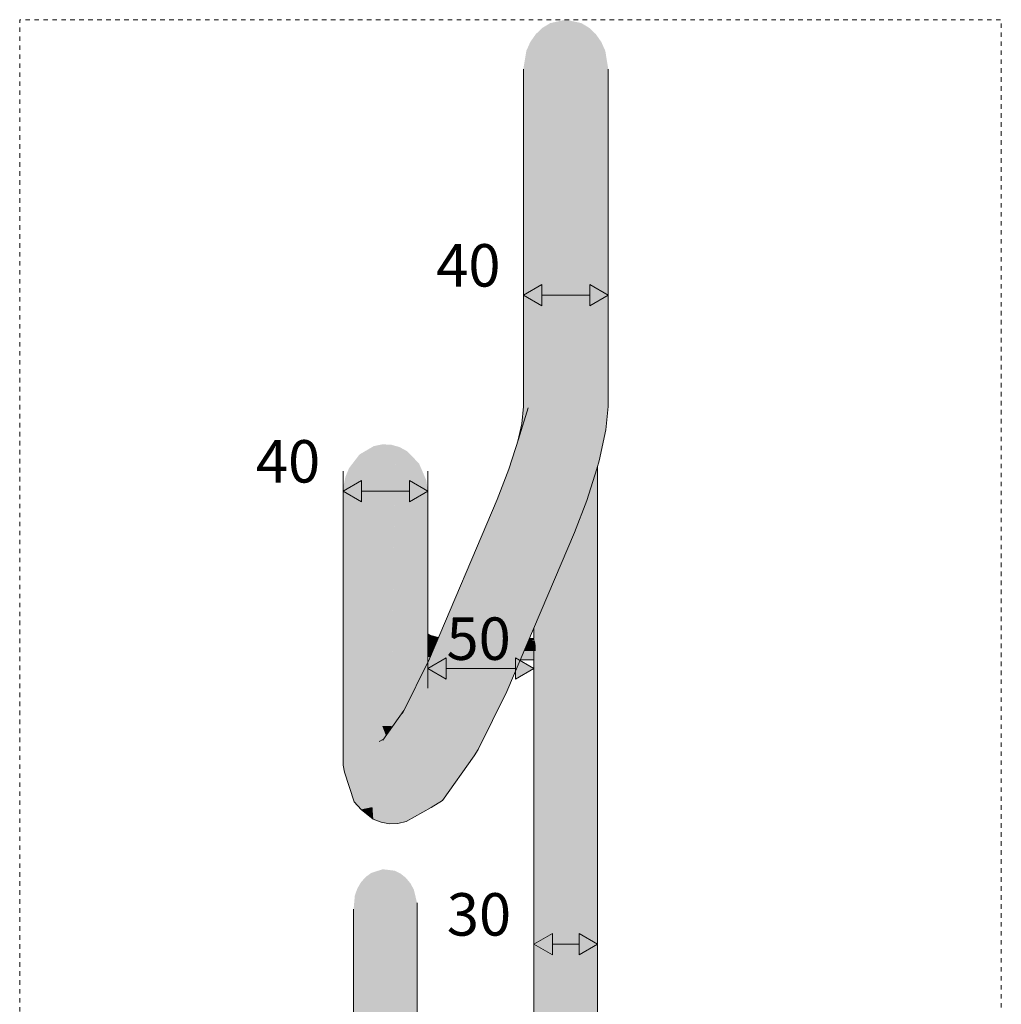
# Model space of a CAD drawing. Units: millimetres. Extents: x 24107 to 43770, y 90375 to 94134.
# Drawn here: x 42753 to 43215, y 91273 to 91736 of the extents above; entities that cross this region are included whole.
import ezdxf

# ---------------------------------------------------------------- set-up
doc = ezdxf.new("R2010")
doc.units = ezdxf.units.MM
doc.header["$MEASUREMENT"] = 0
doc.linetypes.add('KAUSS punktiirjoon L', pattern=[4.233333, 2.116667, -2.116667])
for name, color, linetype, lineweight in [('REELINGU ALGUS_6_0_Pen_No__1', 255, 'Continuous', 13), ('REELINGU ALGUS_6_0_Pen_No__225', 5, 'Continuous', 0), ('REELINGU ALGUS_6_AR - PÕRANDAD_Pen_No__225', 5, 'Continuous', 0), ('REELINGU ALGUS_6_SA - TREPP - piire_Pen_No__1', 255, 'Continuous', 13), ('REELINGU ALGUS_6_SA - TREPP - piire_Pen_No__11', 7, 'Continuous', 13)]:
    doc.layers.add(name, color=color, linetype=linetype, lineweight=lineweight)
doc.layers.add('REELINGU ALGUS_6_SA - TREPP - piire', color=7, linetype='Continuous')
doc.layers.add('REELINGU ALGUS_6_SA - TREPP - piire_Pen_No__91', color=7, linetype='Continuous', lineweight=13, true_color=0x7c7c7c)
doc.styles.add('GENERATED_STYLE_1', font='txt')

msp = doc.modelspace()

# ---------------------------------------------------------------- hatches: boundary and pattern name
at = {"layer": 'REELINGU ALGUS_6_AR - PÕRANDAD_Pen_No__225', "linetype": 'Continuous', "lineweight": 0}
for points in [[(42990.17, 91606.68), (42998.83, 91601.68), (42998.83, 91611.68)], [(43030.17, 91606.68), (43021.51, 91611.68), (43021.51, 91601.68)], [(42905.24, 91514.37), (42913.9, 91509.37), (42913.9, 91519.37)], [(42945.13, 91514.37), (42936.47, 91519.37), (42936.47, 91509.37)], [(42945.14, 91430.85), (42953.8, 91425.85), (42953.8, 91435.85)], [(42995.17, 91430.85), (42986.51, 91435.85), (42986.51, 91425.85)], [(42995.17, 91300.98), (43003.83, 91295.98), (43003.83, 91305.98)], [(43025.17, 91300.98), (43016.51, 91305.98), (43016.51, 91295.98)]]:
    msp.add_hatch(color=5, dxfattribs=at).paths.add_polyline_path(points)
at = {"layer": 'REELINGU ALGUS_6_SA - TREPP - piire', "linetype": 'Continuous', "lineweight": 0, "true_color": 0x496776}
for points in [[(43002.81, 91570.22), (43010.17, 91571.43), (43010.17, 91736.39), (43007.1, 91735.71)], [(43014.46, 91735.44), (43010.17, 91736.39), (43010.17, 91571.43)], [(42996.03, 91566.38), (42999.23, 91568.62), (42999.23, 91732.6), (42997.88, 91731.33)], [(43001.31, 91733.85), (42999.23, 91568.62), (43002.81, 91570.22), (43002.81, 91734.76)], [(42999.23, 91568.62), (43001.31, 91733.85), (42999.23, 91732.6)], [(43002.81, 91734.76), (43002.81, 91570.22), (43007.1, 91735.71)], [(43010.17, 91571.43), (43017.54, 91570.22), (43017.54, 91734.76), (43014.46, 91735.44)], [(43017.54, 91734.76), (43017.54, 91570.22), (43019.61, 91733.51)], [(43019.61, 91733.51), (43017.54, 91570.22), (43021.12, 91568.62), (43021.12, 91732.6)], [(43021.12, 91732.6), (43021.12, 91568.62), (43022.96, 91730.86)], [(42993.43, 91563.63), (42996.03, 91566.38), (42996.03, 91729.58), (42994.93, 91728)], [(42993.43, 91725.87), (42993.43, 91563.63), (42994.93, 91728)], [(42996.03, 91729.58), (42996.03, 91566.38), (42997.88, 91731.33)], [(43021.12, 91568.62), (43024.32, 91566.38), (43024.32, 91729.58), (43022.96, 91730.86)], [(43024.32, 91729.58), (43024.32, 91566.38), (43025.81, 91727.45)], [(43024.32, 91566.38), (43026.91, 91563.63), (43026.91, 91725.87), (43025.81, 91727.45)], [(42991.58, 91560.55), (42993.43, 91563.63), (42993.43, 91725.87), (42992.64, 91724.09)], [(42991.58, 91721.71), (42991.58, 91560.55), (42992.51, 91703.68), (42992.64, 91724.09)], [(43026.91, 91725.87), (43026.91, 91563.63), (43027.97, 91723.49)], [(43027.97, 91723.49), (43026.91, 91563.63), (43028.77, 91560.55), (43028.77, 91721.71)], [(42990.17, 91554.21), (42991.58, 91560.55), (42991.58, 91721.71), (42990.97, 91717.99)], [(42990.17, 91713.16), (42990.17, 91554.21), (42990.97, 91717.99)], [(43028.77, 91721.71), (43028.77, 91560.55), (43029.56, 91716.88)], [(43029.56, 91716.88), (43028.77, 91560.55), (43030.17, 91554.21), (43030.17, 91713.16)], [(42999.23, 91568.62), (43001.67, 91558.41), (43002.81, 91570.22)], [(43002.81, 91570.22), (43001.67, 91558.41), (43008.96, 91558.9)], [(43010.17, 91571.43), (43002.81, 91570.22), (43008.96, 91558.9)], [(43010.17, 91571.43), (43008.96, 91558.9), (43017.54, 91570.22)], [(43017.54, 91570.22), (43008.96, 91558.9), (43012.53, 91558.12)], [(43017.54, 91570.22), (43012.53, 91558.12), (43016.25, 91557.09)], [(43016.25, 91557.09), (43019.83, 91555.5), (43017.54, 91570.22)], [(43021.12, 91568.62), (43017.54, 91570.22), (43019.83, 91555.5)], [(42996.03, 91566.38), (42993.43, 91563.63), (42995, 91555.71)], [(42995, 91555.71), (42998.14, 91557.34), (42996.03, 91566.38)], [(42999.23, 91568.62), (42996.03, 91566.38), (42998.14, 91557.34)], [(42998.14, 91557.34), (43001.67, 91558.41), (42999.23, 91568.62)], [(43019.31, 91536.95), (43021.12, 91568.62), (43019.83, 91555.5)], [(43019.31, 91536.95), (43023.09, 91553.69), (43021.12, 91568.62)], [(43021.12, 91568.62), (43023.09, 91553.69), (43024.32, 91566.38)], [(43023.09, 91553.69), (43026.91, 91563.63), (43024.32, 91566.38)], [(42991.58, 91560.55), (42990.17, 91554.21), (42989.38, 91545.99)], [(42991.58, 91560.55), (42989.38, 91545.99), (42990.67, 91551.16)], [(42991.58, 91560.55), (42990.67, 91551.16), (42992.46, 91553.6)], [(42993.43, 91563.63), (42991.58, 91560.55), (42992.46, 91553.6)], [(42992.46, 91553.6), (42995, 91555.71), (42993.43, 91563.63)], [(43023.09, 91553.69), (43025.71, 91551.22), (43026.91, 91563.63)], [(43025.71, 91551.22), (43028.77, 91560.55), (43026.91, 91563.63)], [(43028.77, 91560.55), (43025.71, 91551.22), (43027.61, 91548.52)], [(43027.61, 91548.52), (43030.17, 91554.21), (43028.77, 91560.55)], [(42991.82, 91541.62), (42998.14, 91557.34), (42995, 91555.71)], [(42991.82, 91541.62), (42994.78, 91542.46), (42998.14, 91557.34)], [(42991.82, 91541.62), (42995, 91555.71), (42992.46, 91553.6)], [(42994.78, 91542.46), (43001.67, 91558.41), (42998.14, 91557.34)], [(43001.67, 91558.41), (42994.78, 91542.46), (42998.16, 91542.84)], [(42998.16, 91542.84), (43005.24, 91542.37), (43001.67, 91558.41)], [(43008.96, 91558.9), (43001.67, 91558.41), (43005.24, 91542.37)], [(43005.24, 91542.37), (43012.53, 91558.12), (43008.96, 91558.9)], [(43005.24, 91542.37), (43008.79, 91541.59), (43012.53, 91558.12)], [(43012.53, 91558.12), (43008.79, 91541.59), (43012.47, 91540.41)], [(43012.53, 91558.12), (43012.47, 91540.41), (43016.25, 91557.09)], [(43012.47, 91540.41), (43019.83, 91555.5), (43016.25, 91557.09)], [(43019.83, 91555.5), (43012.47, 91540.41), (43016.06, 91538.84)], [(43016.06, 91538.84), (43019.31, 91536.95), (43019.83, 91555.5)], [(42983.41, 91524.64), (42987.3, 91532.97), (42992.46, 91553.6), (42987.88, 91538.78)], [(42987.3, 91532.97), (42991.82, 91541.62), (42992.46, 91553.6)], [(42992.46, 91553.6), (42990.67, 91551.16), (42987.88, 91538.78)], [(42987.99, 91539.28), (42987.88, 91538.78), (42990.67, 91551.16), (42989.38, 91545.99), (42987.97, 91539.22)], [(43019.31, 91536.95), (43025.71, 91551.22), (43023.09, 91553.69)], [(43019.31, 91536.95), (43022.02, 91534.84), (43025.71, 91551.22)], [(43022.02, 91534.84), (43027.61, 91548.52), (43025.71, 91551.22)], [(43030.17, 91554.21), (43027.61, 91548.52), (43029.1, 91543.14)], [(43027.61, 91548.52), (43022.02, 91534.84), (43024.03, 91532.64)], [(43027.61, 91548.52), (43024.03, 91532.64), (43025.81, 91528.54)], [(43029.1, 91543.14), (43027.61, 91548.52), (43025.81, 91528.54)], [(42991.82, 91541.62), (42978.75, 91509.96), (42980.4, 91509.26)], [(42987.3, 91532.97), (42978.75, 91509.96), (42991.82, 91541.62)], [(42991.82, 91541.62), (42980.4, 91509.26), (42994.78, 91542.46)], [(42994.78, 91542.46), (42980.4, 91509.26), (42982.72, 91508.28)], [(42994.78, 91542.46), (42982.72, 91508.28), (42999.27, 91523.48)], [(42989.38, 91545.99), (42987.55, 91537.88), (42987.97, 91539.22)], [(42998.16, 91542.84), (42994.78, 91542.46), (42999.27, 91523.48)], [(43005.24, 91542.37), (42998.16, 91542.84), (42999.27, 91523.48)], [(43005.24, 91542.37), (42999.27, 91523.48), (43002.86, 91522.76)], [(43005.24, 91542.37), (43002.86, 91522.76), (43008.79, 91541.59)], [(43002.86, 91522.76), (43012.47, 91540.41), (43008.79, 91541.59)], [(42987.99, 91539.28), (42983.41, 91524.64), (42987.88, 91538.78)], [(43002.33, 91499.94), (43005.74, 91498.49), (43019.31, 91536.95)], [(43002.33, 91499.94), (43019.31, 91536.95), (43010.08, 91519.86)], [(43012.47, 91540.41), (43002.86, 91522.76), (43006.48, 91521.41)], [(43019.31, 91536.95), (43005.74, 91498.49), (43008.74, 91497.22)], [(43012.47, 91540.41), (43006.48, 91521.41), (43010.08, 91519.86)], [(43019.31, 91536.95), (43008.74, 91497.22), (43011.16, 91496.19)], [(43010.08, 91519.86), (43016.06, 91538.84), (43012.47, 91540.41)], [(43010.08, 91519.86), (43019.31, 91536.95), (43016.06, 91538.84)], [(43019.31, 91536.95), (43011.16, 91496.19), (43020.54, 91511.85)], [(43020.54, 91511.85), (43022.02, 91534.84), (43019.31, 91536.95)], [(42913.03, 91400.27), (42919.73, 91403.17), (42919.72, 91535.54), (42916.55, 91533.69)], [(42916.55, 91533.69), (42913.03, 91531.63), (42913.03, 91400.27)], [(42919.72, 91535.54), (42919.73, 91403.17), (42921.82, 91535.97)], [(42921.82, 91535.97), (42919.73, 91403.17), (42923.7, 91403.77), (42923.7, 91536.36)], [(42925.87, 91536.29), (42923.7, 91536.36), (42923.7, 91403.77)], [(42925.87, 91536.29), (42923.7, 91403.77), (42927.82, 91403.67), (42927.81, 91536.22)], [(42929.93, 91535.63), (42927.81, 91536.22), (42927.82, 91403.67), (42929.49, 91508.28)], [(42927.82, 91403.67), (42928.56, 91403.52), (42931.83, 91408.11), (42931.82, 91535.11), (42929.93, 91535.63)], [(42931.82, 91535.11), (42931.83, 91408.11), (42931.91, 91408.23), (42933.74, 91534.06)], [(42931.91, 91408.23), (42933.87, 91410.99), (42935.48, 91414.23), (42935.47, 91533.11), (42933.74, 91534.06)], [(42938.39, 91530.09), (42935.47, 91533.11), (42935.48, 91414.23), (42935.78, 91414.84)], [(42983.41, 91524.64), (42978.75, 91509.96), (42987.3, 91532.97)], [(43020.54, 91511.85), (43024.03, 91532.64), (43022.02, 91534.84)], [(43020.54, 91511.85), (43025.81, 91528.54), (43024.03, 91532.64)], [(42910.63, 91528.52), (42908.04, 91395.46), (42913.03, 91400.27), (42913.03, 91531.63)], [(42910.63, 91528.52), (42908.04, 91525.14), (42908.04, 91395.46)], [(42935.78, 91414.84), (42941.07, 91425.49), (42941.06, 91527.32), (42938.39, 91530.09)], [(43025.81, 91528.54), (43020.15, 91509.96), (43024.86, 91524.89)], [(43020.15, 91509.96), (43025.81, 91528.54), (43020.54, 91511.85)], [(42906.32, 91520.9), (42906.33, 91392.32), (42907.2, 91523.08)], [(42906.33, 91392.32), (42908.04, 91395.46), (42908.04, 91525.14), (42907.2, 91523.08)], [(42941.06, 91527.32), (42941.07, 91425.49), (42943.91, 91431.2), (42942.69, 91523.55)], [(42944.43, 91519.54), (42942.69, 91523.55), (42943.91, 91431.2), (42944.43, 91432.25)], [(42983.41, 91524.64), (42977.84, 91510.35), (42978.75, 91509.96)], [(42999.27, 91523.48), (42982.72, 91508.28), (42985.53, 91507.08)], [(42999.27, 91523.48), (42985.53, 91507.08), (42991.83, 91504.4)], [(42991.83, 91504.4), (42998.72, 91501.47), (42999.27, 91523.48)], [(42998.72, 91501.47), (43002.86, 91522.76), (42999.27, 91523.48)], [(43024.27, 91523.01), (43023.16, 91519.51), (43023.16, 90540.01), (43024.27, 90531.99)], [(43024.27, 90531.99), (43024.86, 90527.69), (43024.86, 90481.71), (43024.95, 91525.21), (43024.86, 91524.89), (43024.27, 91523.01)], [(43024.95, 91525.21), (43024.95, 90481.71), (43025.17, 90481.71), (43025.17, 91526.08)], [(42905.85, 91518.62), (42905.36, 91516.24), (42905.37, 91388.87)], [(42905.37, 91388.87), (42906.33, 91392.32), (42906.32, 91520.9), (42905.85, 91518.62)], [(42944.43, 91519.54), (42944.43, 91432.25), (42945.01, 91433.42), (42944.77, 91517.27)], [(43002.86, 91522.76), (42998.72, 91501.47), (43006.48, 91521.41)], [(42998.72, 91501.47), (43010.08, 91519.86), (43006.48, 91521.41)], [(43010.08, 91519.86), (42998.72, 91501.47), (43002.33, 91499.94)], [(43021.66, 90550.9), (43022.33, 90546.05), (43023.16, 90540.01), (43023.16, 91519.51), (43021.66, 91514.76)], [(42905.3, 91513.82), (42905.24, 91511.46), (42905.25, 91385.32), (42905.37, 91388.87)], [(42905.36, 91516.24), (42905.3, 91513.82), (42905.37, 91388.87)], [(42944.77, 91517.27), (42945.01, 91433.42), (42945.14, 91433.67), (42945.13, 91514.92)], [(43019.82, 91509.11), (43019.82, 90564.32), (43021.66, 90550.9), (43021.66, 91514.76), (43020.15, 91509.96)], [(42945.98, 91435.37), (42978.75, 91509.96), (42977.84, 91510.35)], [(42978.75, 91509.96), (42945.98, 91435.37), (42946.89, 91434.99)], [(42978.75, 91509.96), (42946.89, 91434.99), (42980.4, 91509.26)], [(42946.89, 91434.99), (42948.54, 91434.29), (42980.4, 91509.26)], [(42980.4, 91509.26), (42948.54, 91434.29), (42982.72, 91508.28)], [(43020.54, 91511.85), (43011.16, 91496.19), (43013.97, 91495)], [(43013.97, 91495), (43020.15, 91509.96), (43020.54, 91511.85)], [(43013.97, 91495), (43014.27, 91494.87), (43020.15, 91509.96)], [(43017.67, 91503.61), (43017.67, 90579.87), (43019.82, 90564.32), (43019.82, 91509.11)], [(42982.72, 91508.28), (42948.54, 91434.29), (42950.86, 91433.3)], [(42950.86, 91433.3), (42985.53, 91507.08), (42982.72, 91508.28)], [(42985.53, 91507.08), (42950.86, 91433.3), (42953.67, 91432.1)], [(42985.53, 91507.08), (42953.67, 91432.1), (42959.97, 91429.43)], [(42985.53, 91507.08), (42959.97, 91429.43), (42991.83, 91504.4)], [(42991.83, 91504.4), (42959.97, 91429.43), (42998.72, 91501.47)], [(42998.72, 91501.47), (42959.97, 91429.43), (42966.86, 91426.5)], [(42998.72, 91501.47), (42966.86, 91426.5), (43002.33, 91499.94)], [(43002.33, 91499.94), (42966.86, 91426.5), (42970.46, 91424.97)], [(43002.33, 91499.94), (42970.46, 91424.97), (43005.74, 91498.49)], [(43015.3, 90597.08), (43017.67, 90579.87), (43017.67, 91503.61), (43015.3, 91497.53)], [(43005.74, 91498.49), (42970.46, 91424.97), (42973.88, 91423.52)], [(43005.74, 91498.49), (42973.88, 91423.52), (43008.74, 91497.22)], [(43008.74, 91497.22), (42973.88, 91423.52), (42976.88, 91422.24)], [(43008.74, 91497.22), (42976.88, 91422.24), (43011.16, 91496.19)], [(43011.16, 91496.19), (42976.88, 91422.24), (42979.3, 91421.21)], [(43011.16, 91496.19), (42979.3, 91421.21), (43013.97, 91495)], [(43014.27, 91494.87), (43012.78, 91491.37), (43012.78, 90615.41), (43015.3, 90597.08), (43015.3, 91497.53)], [(43013.97, 91495), (42979.3, 91421.21), (42982.11, 91420.02)], [(43013.97, 91495), (42982.11, 91420.02), (43014.27, 91494.87)], [(43014.27, 91494.87), (42982.11, 91420.02), (42982.41, 91419.89)], [(43010.17, 90634.32), (43012.78, 90615.41), (43012.78, 91491.37), (43010.17, 91485.24)], [(43007.57, 91479.11), (43007.57, 90653.23), (43010.17, 90634.32), (43010.17, 91485.24)], [(43005.04, 90671.56), (43007.57, 90653.23), (43007.57, 91479.11), (43005.04, 91473.17)], [(43002.67, 90688.77), (43005.04, 90671.56), (43005.04, 91473.17), (43002.67, 91467.59)], [(43000.53, 90704.32), (43002.67, 90688.77), (43002.67, 91467.59), (43000.53, 91462.55)], [(42997.18, 90728.63), (42998.68, 90717.74), (42998.68, 91458.2), (42997.18, 91454.67)], [(43000.53, 91462.55), (42998.68, 91458.2), (42998.68, 90717.74), (43000.53, 90704.32)], [(42996.08, 90736.65), (42997.18, 90728.63), (42997.18, 91454.67), (42996.08, 91452.07)], [(42995.17, 91444.86), (42995.25, 91444.78), (42995.32, 91444.56), (42995.39, 91444.19), (42995.4, 91450.48), (42995.17, 91449.94)], [(42995.56, 91247.64), (42995.4, 91247.22), (42995.4, 90741.56), (42996.08, 90736.65), (42996.08, 91452.07), (42995.4, 91450.48), (42995.4, 91444.11), (42995.56, 91443.69), (42995.73, 91443.07), (42995.86, 91442.36), (42995.96, 91441.57), (42996.02, 91440.73), (42996.04, 91439.86), (42996.02, 91438.99), (42995.96, 91438.15), (42995.86, 91437.36), (42995.73, 91436.64), (42995.56, 91436.03), (42995.4, 91435.6), (42995.4, 91255.73), (42995.56, 91255.3), (42995.73, 91254.69), (42995.86, 91253.97), (42995.96, 91253.18), (42996.02, 91252.34), (42996.04, 91251.47), (42996.02, 91250.61), (42995.96, 91249.76), (42995.86, 91248.97), (42995.73, 91248.26)], [(42945.14, 91447.08), (42946.6, 91446.31)], [(42945.14, 91447), (42945.14, 91446.75), (42946.53, 91446.1), (42946.6, 91446.31)], [(42946.53, 91446.1), (42945.14, 91446.75), (42945.14, 91446.34), (42946.4, 91445.75)], [(42945.14, 91446.34), (42945.14, 91445.79), (42946.23, 91445.28), (42946.4, 91445.75)], [(42946.23, 91445.28), (42945.14, 91445.79), (42945.14, 91445.11), (42946.02, 91444.7)], [(42946.02, 91444.7), (42945.14, 91445.11), (42945.14, 91444.32), (42945.77, 91444.02)], [(42945.14, 91444.32), (42945.14, 91443.45), (42945.5, 91443.28), (42945.77, 91444.02)], [(42946.02, 91444.7), (42945.77, 91444.02), (42949.26, 91443.09), (42949.54, 91443.75)], [(42946.23, 91445.28), (42946.02, 91444.7), (42949.54, 91443.75), (42949.79, 91444.33)], [(42946.23, 91445.28), (42949.79, 91444.33), (42949.98, 91444.79), (42946.4, 91445.75)], [(42946.53, 91446.1), (42946.4, 91445.75), (42949.98, 91444.79), (42950.13, 91445.13)], [(42946.53, 91446.1), (42950.13, 91445.13), (42950.22, 91445.34), (42946.6, 91446.31)], [(42946.6, 91446.31), (42950.22, 91445.34), (42946.63, 91446.38)], [(42992.52, 91443.69), (42995.56, 91443.69), (42995.4, 91444.11), (42992.73, 91444.19)], [(42992.89, 91444.56), (42992.73, 91444.19), (42995.39, 91444.19), (42995.32, 91444.56)], [(42992.89, 91444.56), (42995.32, 91444.56), (42995.25, 91444.78), (42992.98, 91444.78)], [(42993.01, 91444.86), (42995.25, 91444.78), (42995.17, 91444.86)], [(42945.5, 91443.28), (42945.14, 91443.45), (42945.14, 91442.52)], [(42945.14, 91442.28), (42945.14, 91441.61), (42948.27, 91440.77), (42948.62, 91441.57), (42945.21, 91442.49)], [(42945.14, 91441.61), (42945.14, 91440.71), (42947.93, 91439.96), (42948.27, 91440.77)], [(42945.14, 91440.71), (42945.14, 91439.84), (42947.6, 91439.18), (42947.93, 91439.96)], [(42947.6, 91439.18), (42945.14, 91439.84), (42945.14, 91439.02), (42947.29, 91438.44)], [(42945.21, 91442.49), (42948.62, 91441.57), (42948.95, 91442.36), (42945.5, 91443.28)], [(42945.77, 91444.02), (42945.5, 91443.28), (42948.95, 91442.36), (42949.26, 91443.09)], [(42990.52, 91438.99), (42996.02, 91438.99), (42996.04, 91439.86), (42990.89, 91439.86)], [(42991.26, 91440.73), (42990.89, 91439.86), (42996.04, 91439.86), (42996.02, 91440.73)], [(42991.62, 91441.57), (42991.26, 91440.73), (42996.02, 91440.73), (42995.96, 91441.57)], [(42991.95, 91442.36), (42991.62, 91441.57), (42995.96, 91441.57), (42995.86, 91442.36)], [(42992.25, 91443.07), (42991.95, 91442.36), (42995.86, 91442.36), (42995.73, 91443.07)], [(42992.52, 91443.69), (42992.25, 91443.07), (42995.73, 91443.07), (42995.56, 91443.69)], [(42933.18, 91409.6), (42933.2, 91407.43), (42945.98, 91435.37)], [(42933.2, 91407.43), (42946.89, 91434.99), (42945.98, 91435.37)], [(42946.89, 91434.99), (42933.2, 91407.43), (42933.97, 91404.96)], [(42933.97, 91404.96), (42948.54, 91434.29), (42946.89, 91434.99)], [(42945.14, 91439.02), (42945.14, 91438.28), (42947, 91437.78), (42947.29, 91438.44)], [(42945.14, 91438.28), (42945.14, 91437.64), (42946.76, 91437.21), (42947, 91437.78)], [(42946.76, 91437.21), (42945.14, 91437.64), (42945.14, 91437.12), (42946.56, 91436.74)], [(42945.14, 91437.12), (42945.14, 91436.74), (42946.42, 91436.4), (42946.56, 91436.74)], [(42946.42, 91436.4), (42945.14, 91436.74), (42945.14, 91436.51), (42946.33, 91436.19)], [(42946.33, 91436.19), (42945.14, 91436.51), (42946.3, 91436.12)], [(42988.89, 91435.16), (42988.8, 91434.93), (42995.25, 91434.93), (42995.32, 91435.16)], [(42988.8, 91434.93), (42995.17, 91434.86), (42995.25, 91434.93)], [(42989.05, 91435.53), (42988.89, 91435.16), (42995.32, 91435.16), (42995.39, 91435.53)], [(42989.05, 91435.53), (42995.39, 91435.53), (42995.56, 91436.03), (42989.26, 91436.03)], [(42989.26, 91436.03), (42995.56, 91436.03), (42995.73, 91436.64), (42989.52, 91436.64)], [(42989.83, 91437.36), (42989.52, 91436.64), (42995.73, 91436.64), (42995.86, 91437.36)], [(42990.16, 91438.15), (42989.83, 91437.36), (42995.86, 91437.36), (42995.96, 91438.15)], [(42990.52, 91438.99), (42990.16, 91438.15), (42995.96, 91438.15), (42996.02, 91438.99)], [(42995.25, 91434.93), (42995.17, 91434.86), (42995.17, 91256.47), (42995.25, 91256.4), (42995.32, 91256.17), (42995.39, 91255.8), (42995.4, 91435.6), (42995.32, 91435.16)], [(42933.97, 91404.96), (42935.47, 91402.32), (42948.54, 91434.29)], [(42935.47, 91402.32), (42950.86, 91433.3), (42948.54, 91434.29)], [(42950.86, 91433.3), (42935.47, 91402.32), (42937.57, 91399.69)], [(42937.57, 91399.69), (42953.67, 91432.1), (42950.86, 91433.3)], [(42937.57, 91399.69), (42951.69, 91411.4), (42953.67, 91432.1)], [(42953.67, 91432.1), (42951.69, 91411.4), (42959.97, 91429.43)], [(42951.69, 91411.4), (42949.33, 91391.2), (42966.86, 91426.5)], [(42966.86, 91426.5), (42949.33, 91391.2), (42970.46, 91424.97)], [(42951.69, 91411.4), (42966.86, 91426.5), (42959.97, 91429.43)], [(42970.46, 91424.97), (42949.33, 91391.2), (42952.95, 91389.71)], [(42952.95, 91389.71), (42973.88, 91423.52), (42970.46, 91424.97)], [(42952.95, 91389.71), (42956.56, 91388.66), (42973.88, 91423.52)], [(42973.88, 91423.52), (42956.56, 91388.66), (42976.88, 91422.24)], [(42976.88, 91422.24), (42956.56, 91388.66), (42959.94, 91388.15)], [(42976.88, 91422.24), (42959.94, 91388.15), (42979.3, 91421.21)], [(42959.94, 91388.15), (42962.89, 91388.17), (42979.3, 91421.21)], [(42979.3, 91421.21), (42962.89, 91388.17), (42982.11, 91420.02)], [(42967.01, 91389.62), (42982.11, 91420.02), (42962.89, 91388.17)], [(42967.01, 91389.62), (42982.41, 91419.89), (42982.11, 91420.02)], [(42982.41, 91419.89), (42967.01, 91389.62), (42968.89, 91392.68)], [(42920.56, 91391.83), (42919.71, 91388.44), (42933.2, 91407.43)], [(42933.2, 91407.43), (42919.71, 91388.44), (42933.97, 91404.96)], [(42920.56, 91391.83), (42933.18, 91409.6), (42924, 91397.1)], [(42920.56, 91391.83), (42933.2, 91407.43), (42933.18, 91409.6)], [(42924, 91397.1), (42933.18, 91409.6), (42933.87, 91410.99)], [(42937.57, 91399.69), (42942.88, 91395.02), (42951.69, 91411.4)], [(42942.88, 91395.02), (42949.33, 91391.2), (42951.69, 91411.4)], [(42919.73, 91403.17), (42913.03, 91400.27), (42915.96, 91392.58)], [(42919.73, 91403.17), (42915.96, 91392.58), (42922.32, 91396.37)], [(42919.61, 91384.74), (42935.47, 91402.32), (42933.97, 91404.96)], [(42919.61, 91384.74), (42933.97, 91404.96), (42919.71, 91388.44)], [(42923.7, 91403.77), (42919.73, 91403.17), (42922.32, 91396.37)], [(42923.7, 91403.77), (42922.32, 91396.37), (42924.26, 91397.46), (42925.46, 91399.15)], [(42923.7, 91403.77), (42925.46, 91399.15), (42926.69, 91400.88)], [(42923.7, 91403.77), (42926.69, 91400.88), (42928.12, 91402.89), (42927.82, 91403.67)], [(42928.3, 91403.15), (42927.82, 91403.67), (42928.12, 91402.89)], [(42928.56, 91403.52), (42927.82, 91403.67), (42928.3, 91403.15)], [(42913.03, 91400.27), (42908.04, 91395.46), (42911.39, 91386.67)], [(42911.39, 91386.67), (42915.96, 91392.58), (42913.03, 91400.27)], [(42935.47, 91402.32), (42919.61, 91384.74), (42920.3, 91380.96)], [(42935.47, 91402.32), (42920.3, 91380.96), (42937.57, 91399.69)], [(42920.3, 91380.96), (42921.7, 91377.34), (42937.57, 91399.69)], [(42937.57, 91399.69), (42921.7, 91377.34), (42934.14, 91381.35)], [(42937.57, 91399.69), (42934.14, 91381.35), (42942.88, 91395.02)], [(42908.04, 91395.46), (42906.33, 91392.32), (42909.9, 91382.92)], [(42908.04, 91395.46), (42909.9, 91382.92), (42911.39, 91386.67)], [(42922.32, 91396.37), (42915.96, 91392.58), (42924, 91397.1)], [(42915.96, 91392.58), (42920.56, 91391.83), (42924, 91397.1)], [(42924.26, 91397.46), (42922.32, 91396.37), (42924, 91397.1)], [(42942.88, 91395.02), (42934.14, 91381.35), (42949.33, 91391.2)], [(42905.25, 91385.32), (42909.27, 91374.76), (42905.37, 91388.87)], [(42906.33, 91392.32), (42905.37, 91388.87), (42909.17, 91378.87)], [(42909.17, 91378.87), (42905.37, 91388.87), (42909.27, 91374.76)], [(42906.33, 91392.32), (42909.17, 91378.87), (42909.9, 91382.92)], [(42911.39, 91386.67), (42920.56, 91391.83), (42915.96, 91392.58)], [(42911.39, 91386.67), (42919.71, 91388.44), (42920.56, 91391.83)], [(42932.05, 91366.88), (42949.33, 91391.2), (42934.14, 91381.35)], [(42932.05, 91366.88), (42952.95, 91389.71), (42949.33, 91391.2)], [(42932.05, 91366.88), (42935.68, 91365.4), (42952.95, 91389.71)], [(42952.95, 91389.71), (42935.68, 91365.4), (42956.56, 91388.66)], [(42956.56, 91388.66), (42935.68, 91365.4), (42939.5, 91364.63)], [(42939.5, 91364.63), (42959.94, 91388.15), (42956.56, 91388.66)], [(42946.71, 91365.4), (42952.12, 91368.66), (42967.01, 91389.62)], [(42962.89, 91388.17), (42946.71, 91365.4), (42967.01, 91389.62)], [(42905.25, 91385.32), (42905.95, 91381.9), (42910.16, 91370.85)], [(42905.25, 91385.32), (42910.16, 91370.85), (42909.27, 91374.76)], [(42909.17, 91378.87), (42920.3, 91380.96), (42919.61, 91384.74)], [(42909.9, 91382.92), (42909.17, 91378.87), (42919.61, 91384.74)], [(42919.71, 91388.44), (42909.9, 91382.92), (42919.61, 91384.74)], [(42911.39, 91386.67), (42909.9, 91382.92), (42919.71, 91388.44)], [(42939.5, 91364.63), (42943.25, 91364.64), (42959.94, 91388.15)], [(42943.25, 91364.64), (42946.71, 91365.4), (42962.89, 91388.17)], [(42943.25, 91364.64), (42962.89, 91388.17), (42959.94, 91388.15)], [(42910.16, 91370.85), (42905.95, 91381.9), (42910.45, 91368.02)], [(42920.3, 91380.96), (42909.17, 91378.87), (42909.27, 91374.76)], [(42909.27, 91374.76), (42921.7, 91377.34), (42920.3, 91380.96)], [(42921.7, 91377.34), (42926.03, 91371.3), (42934.14, 91381.35)], [(42934.14, 91381.35), (42926.03, 91371.3), (42932.05, 91366.88)], [(42909.27, 91374.76), (42910.16, 91370.85), (42921.7, 91377.34)], [(42921.7, 91377.34), (42910.16, 91370.85), (42926.03, 91371.3)], [(42926.03, 91371.3), (42910.16, 91370.85), (42919.09, 91365.52)], [(42919.09, 91365.52), (42910.16, 91370.85), (42913.78, 91364.41)], [(42910.16, 91370.85), (42910.45, 91368.02), (42913.78, 91364.41)], [(42919.09, 91365.52), (42919.49, 91359.81), (42926.03, 91371.3)], [(42919.49, 91359.81), (42932.05, 91366.88), (42926.03, 91371.3)], [(42919.09, 91365.52), (42913.78, 91364.41), (42919.49, 91359.81)], [(42932.05, 91366.88), (42919.49, 91359.81), (42920.48, 91360.15), (42935.68, 91365.4)], [(42919.49, 91359.81), (42923.14, 91358.35), (42935.68, 91365.4)], [(42935.68, 91365.4), (42923.14, 91358.35), (42939.5, 91364.63)], [(42946.71, 91365.4), (42931.11, 91357.81), (42934.95, 91358.78)], [(42931.11, 91357.81), (42946.71, 91365.4), (42943.25, 91364.64)], [(42939.5, 91364.63), (42923.14, 91358.35), (42927.09, 91357.66)], [(42927.09, 91357.66), (42943.25, 91364.64), (42939.5, 91364.63)], [(42943.25, 91364.64), (42927.09, 91357.66), (42931.11, 91357.81)], [(42915.93, 91332.61), (42915.93, 91177.39), (42918.49, 91178.78), (42917.04, 91333.42)], [(42918.49, 91334.48), (42917.04, 91333.42), (42918.49, 91178.78)], [(42921.57, 91335.48), (42918.49, 91178.78), (42923.9, 91180.08), (42923.9, 91336.24)], [(42918.49, 91334.48), (42918.49, 91178.78), (42921.57, 91335.48)], [(42923.9, 91336.24), (42923.9, 91180.08), (42927.08, 91335.86)], [(42923.9, 91180.08), (42929.49, 91179.58), (42929.49, 91335.57), (42927.08, 91335.86)], [(42929.49, 91335.57), (42929.49, 91179.58), (42931.08, 91334.8)], [(42929.49, 91179.58), (42932.29, 91178.58), (42932.29, 91334.22), (42931.08, 91334.8)], [(42933.73, 91333.08), (42932.29, 91334.22), (42932.29, 91178.58)], [(42933.73, 91333.08), (42932.29, 91178.58), (42934.84, 91177.08), (42934.84, 91332.2)], [(42912.94, 91328.82), (42911.96, 91173.34), (42913.7, 91175.54), (42913.7, 91330.12)], [(42911.96, 91327.15), (42911.96, 91173.34), (42912.94, 91328.82)], [(42914.96, 91331.53), (42913.7, 91175.54), (42915.93, 91177.39), (42915.93, 91332.61)], [(42913.7, 91330.12), (42913.7, 91175.54), (42914.96, 91331.53)], [(42936.05, 91330.74), (42934.84, 91332.2), (42934.84, 91177.08)], [(42936.05, 91330.74), (42934.84, 91177.08), (42936.99, 91175.17), (42936.99, 91329.61)], [(42936.99, 91329.61), (42936.99, 91175.17), (42937.89, 91327.94)], [(42910.54, 91321.01), (42910.22, 91166.13), (42910.8, 91170.94), (42910.8, 91323.91)], [(42910.8, 91323.91), (42910.8, 91170.94), (42911.96, 91173.34), (42911.32, 91325.34)], [(42911.32, 91325.34), (42911.96, 91173.34), (42911.96, 91327.15)], [(42936.99, 91175.17), (42938.6, 91172.96), (42938.6, 91326.64), (42937.89, 91327.94)], [(42938.6, 91326.64), (42938.6, 91172.96), (42939.44, 91323.14)], [(42910.22, 91317.41), (42910.22, 91166.13), (42910.54, 91321.01)], [(42939.44, 91323.14), (42938.6, 91172.96), (42940.11, 91168.3), (42940.11, 91320.35)]]:
    msp.add_hatch(color=147, dxfattribs=at).paths.add_polyline_path(points)

# ---------------------------------------------------------------- linework, layer by layer
at = {"layer": 'REELINGU ALGUS_6_0_Pen_No__1', "color": 255, "linetype": 'KAUSS punktiirjoon L', "lineweight": 13, "flags": 128}
msp.add_lwpolyline([(42752.93, 90374.58), (43215.31, 90374.58), (43215.31, 91736.39), (42752.93, 91736.39)], close=True, dxfattribs=at)
at = {"layer": 'REELINGU ALGUS_6_AR - PÕRANDAD_Pen_No__225', "color": 5, "linetype": 'Continuous', "lineweight": 0}
for p, q in [((42990.17, 91597.31), (42990.17, 91616.06)), ((43030.17, 91597.31), (43030.17, 91616.06)), ((42990.17, 91606.68), (42998.83, 91611.68)), ((42998.83, 91611.68), (42998.83, 91601.68)), ((43021.51, 91601.68), (43021.51, 91611.68)), ((43030.17, 91606.68), (43021.51, 91611.68)), ((42990.17, 91606.68), (42998.83, 91601.68)), ((42998.83, 91606.68), (43021.51, 91606.68)), ((43030.17, 91606.68), (43021.51, 91601.68)), ((42905.24, 91504.99), (42905.24, 91523.74)), ((42945.13, 91504.99), (42945.13, 91523.74)), ((42905.24, 91514.37), (42913.9, 91519.37)), ((42913.9, 91519.37), (42913.9, 91509.37)), ((42936.47, 91509.37), (42936.47, 91519.37)), ((42945.13, 91514.37), (42936.47, 91519.37)), ((42905.24, 91514.37), (42913.9, 91509.37)), ((42913.9, 91514.37), (42936.47, 91514.37)), ((42945.13, 91514.37), (42936.47, 91509.37)), ((42945.14, 91421.47), (42945.14, 91440.22)), ((42995.17, 91421.47), (42995.17, 91440.22)), ((42945.14, 91430.85), (42953.8, 91435.85)), ((42953.8, 91435.85), (42953.8, 91425.85)), ((42986.51, 91425.85), (42986.51, 91435.85)), ((42995.17, 91430.85), (42986.51, 91435.85)), ((42945.14, 91430.85), (42953.8, 91425.85)), ((42953.8, 91430.85), (42986.51, 91430.85)), ((42995.17, 91430.85), (42986.51, 91425.85)), ((42995.17, 91291.6), (42995.17, 91310.35)), ((43025.17, 91291.6), (43025.17, 91310.35)), ((42995.17, 91300.98), (43003.83, 91305.98)), ((43003.83, 91305.98), (43003.83, 91295.98)), ((43016.51, 91295.98), (43016.51, 91305.98)), ((43025.17, 91300.98), (43016.51, 91305.98)), ((42995.17, 91300.98), (43003.83, 91295.98)), ((43003.83, 91300.98), (43016.51, 91300.98)), ((43025.17, 91300.98), (43016.51, 91295.98))]:
    msp.add_line(p, q, dxfattribs=at)
at = {"layer": 'REELINGU ALGUS_6_SA - TREPP - piire_Pen_No__1', "color": 255, "linetype": 'Continuous', "lineweight": 13}
for p, q in [((42990.17, 91713.16), (42990.17, 91554.21)), ((43030.17, 91554.21), (43030.17, 91713.16)), ((42987.88, 91538.78), (42992.46, 91553.6)), ((42990.17, 91554.21), (42989.38, 91545.99)), ((43030.17, 91554.21), (43029.1, 91543.14)), ((42987.55, 91537.88), (42989.38, 91545.99)), ((43025.81, 91528.54), (43029.1, 91543.14)), ((42983.41, 91524.64), (42987.99, 91539.28)), ((42987.88, 91538.78), (42987.86, 91538.71)), ((43024.86, 91524.89), (43025.81, 91528.54)), ((42983.41, 91524.64), (42977.84, 91510.35)), ((43024.86, 91524.89), (43020.15, 91509.96)), ((42945.13, 91514.92), (42945.14, 91433.67)), ((42905.24, 91511.46), (42905.25, 91385.32)), ((42977.84, 91510.35), (42945.98, 91435.37)), ((43020.15, 91509.96), (43014.27, 91494.87)), ((42982.41, 91419.89), (43014.27, 91494.87)), ((42933.18, 91409.6), (42945.98, 91435.37)), ((42968.89, 91392.68), (42982.41, 91419.89)), ((42924, 91397.1), (42933.87, 91410.99)), ((42924.26, 91397.46), (42922.32, 91396.37)), ((42952.12, 91368.66), (42967.01, 91389.62)), ((42967.01, 91389.62), (42968.89, 91392.68)), ((42905.95, 91381.9), (42905.25, 91385.32)), ((42910.45, 91368.02), (42905.95, 91381.9)), ((42913.78, 91364.41), (42910.45, 91368.02)), ((42946.71, 91365.4), (42934.95, 91358.78)), ((42946.71, 91365.4), (42952.12, 91368.66)), ((42913.78, 91364.41), (42919.49, 91359.81)), ((42923.14, 91358.35), (42919.49, 91359.81)), ((42927.09, 91357.66), (42923.14, 91358.35)), ((42931.11, 91357.81), (42927.09, 91357.66)), ((42934.95, 91358.78), (42931.11, 91357.81)), ((42940.11, 91168.3), (42940.11, 91320.35)), ((42910.22, 91166.13), (42910.22, 91317.41))]:
    msp.add_line(p, q, dxfattribs=at)
at = {"layer": 'REELINGU ALGUS_6_SA - TREPP - piire_Pen_No__11', "color": 7, "linetype": 'Continuous', "lineweight": 13}
for p, q in [((43025.17, 90481.71), (43025.17, 91526.08)), ((42995.17, 91444.86), (42995.17, 91449.94)), ((42995.17, 91256.47), (42995.17, 91434.86))]:
    msp.add_line(p, q, dxfattribs=at)
at = {"layer": 'REELINGU ALGUS_6_SA - TREPP - piire_Pen_No__91', "color": 8, "linetype": 'Continuous', "lineweight": 13, "true_color": 0x7c7c7c}
for p, q in [((42945.14, 91447.08), (42946.63, 91446.38)), ((42946.63, 91446.38), (42950.25, 91445.41)), ((42993.01, 91444.86), (42995.17, 91444.86)), ((42945.14, 91436.43), (42946.3, 91436.12)), ((42988.76, 91434.86), (42995.17, 91434.86))]:
    msp.add_line(p, q, dxfattribs=at)

# ---------------------------------------------------------------- texts
at = {"layer": 'REELINGU ALGUS_6_0_Pen_No__225', "color": 5, "linetype": 'Continuous', "lineweight": 0, "char_height": 20, "width": 32.2888, "attachment_point": 7, "style": 'GENERATED_STYLE_1'}
for s, insert in [('\\A1;{\\pql;\\fOpen Sans|b0|i0|c0|p0;\\W1.000000;40}', (42949.13, 91610.68)), ('\\A1;{\\pql;\\fOpen Sans|b0|i0|c0|p0;\\W1.000000;40}', (42864.2, 91518.37)), ('\\A1;{\\pql;\\fOpen Sans|b0|i0|c0|p0;\\W1.000000;50}', (42953.97, 91434.85)), ('\\A1;{\\pql;\\fOpen Sans|b0|i0|c0|p0;\\W1.000000;30}', (42954.13, 91304.98))]:
    msp.add_mtext(s, dxfattribs=dict(at, insert=insert))

doc.saveas('drawing.dxf')
